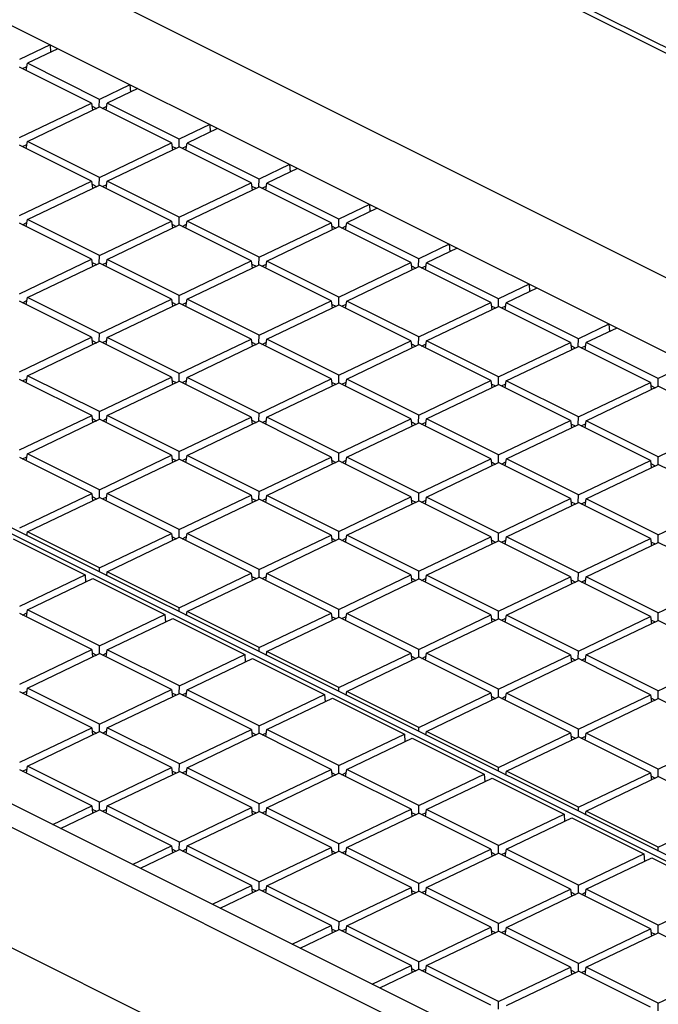
# Model space of a CAD drawing. Units: millimetres. Extents: x -92 to 92, y -196 to 196.
# Drawn here: x 30 to 44, y 132 to 154 of the extents above; entities that cross this region are included whole.
import ezdxf

# ---------------------------------------------------------------- set-up
doc = ezdxf.new("R2010")
doc.units = ezdxf.units.MM
doc.header["$LTSCALE"] = 16.335
doc.layers.add('IMPORT_IGES', color=7, linetype='CONTINUOUS')

msp = doc.modelspace()

# ---------------------------------------------------------------- linework, layer by layer
at = {"layer": 'IMPORT_IGES', "color": 7, "linetype": 'CONTINUOUS'}
for p, q in [((75.614, 131.974), (-52.196, 195.879)), ((78.998, 135.378), (-41.698, 195.726)), ((-49.252, 192.746), (69.276, 133.482)), ((48.765, 126.496), (-69.288, 185.522)), ((-69.818, 185.268), (48.234, 126.242)), ((48.979, 123.199), (-70.711, 183.044)), ((57.29, 128.213), (-1.514, 157.615)), ((57.428, 128.279), (-1.376, 157.681)), ((30.255, 152.992), (29.579, 152.669)), ((30.255, 152.992), (30.267, 152.829)), ((30.428, 152.906), (29.751, 152.583)), ((31.175, 151.702), (29.579, 152.5)), ((29.644, 152.468), (29.741, 152.515)), ((29.727, 152.426), (29.751, 152.583)), ((31.347, 151.785), (29.751, 152.583)), ((32.023, 152.109), (31.347, 151.785)), ((32.023, 152.109), (32.034, 151.945)), ((32.195, 152.022), (31.519, 151.699)), ((29.579, 150.939), (31.175, 151.702)), ((29.752, 150.853), (31.347, 151.616)), ((31.175, 151.702), (31.195, 151.543)), ((31.184, 151.632), (31.279, 151.584)), ((31.345, 151.616), (31.347, 151.785)), ((32.942, 150.819), (31.347, 151.616)), ((31.411, 151.584), (31.509, 151.631)), ((31.495, 151.542), (31.519, 151.699)), ((33.115, 150.901), (31.519, 151.699)), ((33.791, 151.225), (33.115, 150.901)), ((33.791, 151.225), (33.802, 151.061)), ((33.963, 151.138), (33.287, 150.815)), ((31.175, 149.973), (29.579, 150.77)), ((29.644, 150.738), (29.741, 150.785)), ((29.727, 150.696), (29.752, 150.853)), ((31.347, 150.055), (29.752, 150.853)), ((31.347, 150.055), (32.942, 150.819)), ((31.52, 149.969), (33.115, 150.732)), ((32.942, 150.819), (32.963, 150.66)), ((32.951, 150.748), (33.047, 150.7)), ((33.112, 150.732), (33.115, 150.901)), ((34.71, 149.935), (33.115, 150.732)), ((33.179, 150.7), (33.276, 150.747)), ((33.263, 150.658), (33.287, 150.815)), ((34.882, 150.017), (33.287, 150.815)), ((35.559, 150.341), (34.882, 150.017)), ((35.559, 150.341), (35.57, 150.177)), ((35.731, 150.255), (35.055, 149.931)), ((29.58, 149.209), (31.175, 149.973)), ((29.752, 149.123), (31.347, 149.886)), ((31.175, 149.973), (31.195, 149.814)), ((31.184, 149.902), (31.28, 149.854)), ((31.345, 149.886), (31.347, 150.055)), ((32.943, 149.089), (31.347, 149.886)), ((31.412, 149.854), (31.509, 149.901)), ((31.495, 149.812), (31.52, 149.969)), ((33.115, 149.171), (31.52, 149.969)), ((33.115, 149.171), (34.71, 149.935)), ((34.71, 149.935), (34.73, 149.776)), ((34.719, 149.864), (34.815, 149.816)), ((34.88, 149.849), (34.882, 150.017)), ((34.947, 149.816), (35.044, 149.863)), ((35.03, 149.775), (35.055, 149.931)), ((36.65, 149.133), (35.055, 149.931)), ((33.287, 149.085), (34.882, 149.848)), ((36.478, 149.051), (34.882, 149.848)), ((37.326, 149.457), (36.65, 149.133)), ((37.326, 149.457), (37.338, 149.294)), ((37.499, 149.371), (36.823, 149.047)), ((31.175, 148.243), (29.58, 149.04)), ((29.644, 149.008), (29.741, 149.055)), ((29.728, 148.967), (29.752, 149.123)), ((31.347, 148.325), (29.752, 149.123)), ((31.347, 148.325), (32.943, 149.089)), ((31.52, 148.239), (33.115, 149.003)), ((32.943, 149.089), (32.963, 148.93)), ((32.952, 149.018), (33.047, 148.97)), ((33.113, 149.003), (33.115, 149.171)), ((34.71, 148.205), (33.115, 149.003)), ((33.179, 148.97), (33.277, 149.017)), ((33.263, 148.929), (33.287, 149.085)), ((34.883, 148.287), (33.287, 149.085)), ((34.883, 148.287), (36.478, 149.051)), ((36.478, 149.051), (36.498, 148.892)), ((36.648, 148.965), (36.65, 149.133)), ((36.798, 148.891), (36.823, 149.047)), ((38.418, 148.249), (36.823, 149.047)), ((35.055, 148.201), (36.65, 148.965)), ((36.487, 148.98), (36.583, 148.932)), ((38.246, 148.167), (36.65, 148.965)), ((36.715, 148.932), (36.812, 148.979)), ((39.094, 148.573), (38.418, 148.249)), ((39.094, 148.573), (39.105, 148.41)), ((39.266, 148.487), (38.59, 148.163)), ((29.58, 147.479), (31.175, 148.243)), ((29.752, 147.393), (31.347, 148.157)), ((31.175, 148.243), (31.195, 148.084)), ((31.184, 148.172), (31.28, 148.124)), ((31.345, 148.157), (31.347, 148.325)), ((32.943, 147.359), (31.347, 148.157)), ((31.412, 148.124), (31.509, 148.171)), ((31.495, 148.083), (31.52, 148.239)), ((33.115, 147.441), (31.52, 148.239)), ((33.115, 147.441), (34.71, 148.205)), ((33.288, 147.355), (34.883, 148.119)), ((34.71, 148.205), (34.731, 148.046)), ((34.719, 148.134), (34.815, 148.086)), ((34.88, 148.119), (34.883, 148.287)), ((36.478, 147.321), (34.883, 148.119)), ((34.947, 148.086), (35.044, 148.133)), ((35.031, 148.045), (35.055, 148.201)), ((36.65, 147.403), (35.055, 148.201)), ((36.65, 147.403), (38.246, 148.167)), ((38.246, 148.167), (38.266, 148.008)), ((38.416, 148.081), (38.418, 148.249)), ((38.566, 148.007), (38.59, 148.163)), ((40.186, 147.366), (38.59, 148.163)), ((36.823, 147.317), (38.418, 148.081)), ((38.255, 148.096), (38.351, 148.048)), ((40.013, 147.283), (38.418, 148.081)), ((38.482, 148.049), (38.58, 148.095)), ((40.862, 147.689), (40.186, 147.366)), ((40.862, 147.689), (40.873, 147.526)), ((41.034, 147.603), (40.358, 147.279)), ((31.175, 146.513), (29.58, 147.311)), ((29.644, 147.278), (29.742, 147.325)), ((29.728, 147.237), (29.752, 147.393)), ((31.348, 146.595), (29.752, 147.393)), ((31.348, 146.595), (32.943, 147.359)), ((31.52, 146.509), (33.115, 147.273)), ((32.943, 147.359), (32.963, 147.2)), ((32.952, 147.288), (33.048, 147.24)), ((33.113, 147.273), (33.115, 147.441)), ((34.711, 146.475), (33.115, 147.273)), ((33.18, 147.24), (33.277, 147.287)), ((33.263, 147.199), (33.288, 147.355)), ((34.883, 146.557), (33.288, 147.355)), ((34.883, 146.557), (36.478, 147.321)), ((36.478, 147.321), (36.498, 147.162)), ((36.487, 147.25), (36.583, 147.202)), ((36.648, 147.235), (36.65, 147.403)), ((36.715, 147.203), (36.812, 147.249)), ((36.798, 147.161), (36.823, 147.317)), ((38.418, 146.52), (36.823, 147.317)), ((38.418, 146.52), (40.013, 147.283)), ((40.013, 147.283), (40.034, 147.124)), ((40.184, 147.197), (40.186, 147.366)), ((40.334, 147.123), (40.358, 147.279)), ((41.954, 146.482), (40.358, 147.279)), ((35.055, 146.471), (36.65, 147.235)), ((38.246, 146.437), (36.65, 147.235)), ((38.591, 146.433), (40.186, 147.197)), ((40.022, 147.212), (40.118, 147.165)), ((41.781, 146.399), (40.186, 147.197)), ((40.25, 147.165), (40.347, 147.211)), ((42.63, 146.805), (41.954, 146.482)), ((42.63, 146.805), (42.641, 146.642)), ((31.345, 146.427), (31.348, 146.595)), ((42.802, 146.719), (42.126, 146.395)), ((29.58, 145.749), (31.175, 146.513)), ((29.753, 145.663), (31.348, 146.427)), ((31.175, 146.513), (31.196, 146.354)), ((31.184, 146.442), (31.28, 146.394)), ((32.943, 145.629), (31.348, 146.427)), ((31.412, 146.395), (31.509, 146.441)), ((31.496, 146.353), (31.52, 146.509)), ((33.115, 145.711), (31.52, 146.509)), ((33.115, 145.711), (34.711, 146.475)), ((33.288, 145.625), (34.883, 146.389)), ((34.711, 146.475), (34.731, 146.316)), ((34.72, 146.404), (34.816, 146.357)), ((34.881, 146.389), (34.883, 146.557)), ((36.478, 145.591), (34.883, 146.389)), ((34.947, 146.357), (35.045, 146.403)), ((35.031, 146.315), (35.055, 146.471)), ((36.651, 145.674), (35.055, 146.471)), ((36.651, 145.674), (38.246, 146.437)), ((38.246, 146.437), (38.266, 146.278)), ((38.255, 146.367), (38.351, 146.319)), ((38.416, 146.351), (38.418, 146.52)), ((38.483, 146.319), (38.58, 146.365)), ((38.566, 146.277), (38.591, 146.433)), ((40.186, 145.636), (38.591, 146.433)), ((40.186, 145.636), (41.781, 146.399)), ((41.781, 146.399), (41.801, 146.24)), ((41.951, 146.313), (41.954, 146.482)), ((42.101, 146.239), (42.126, 146.395)), ((43.721, 145.598), (42.126, 146.395)), ((36.823, 145.587), (38.418, 146.351)), ((40.014, 145.553), (38.418, 146.351)), ((40.358, 145.549), (41.954, 146.313)), ((41.79, 146.329), (41.886, 146.281)), ((43.549, 145.515), (41.954, 146.313)), ((42.018, 146.281), (42.115, 146.327)), ((33.113, 145.543), (33.115, 145.711)), ((44.397, 145.921), (43.721, 145.598)), ((31.176, 144.783), (29.58, 145.581)), ((29.645, 145.549), (29.742, 145.595)), ((29.728, 145.507), (29.753, 145.663)), ((31.348, 144.866), (29.753, 145.663)), ((31.348, 144.866), (32.943, 145.629)), ((31.52, 144.779), (33.116, 145.543)), ((32.943, 145.629), (32.963, 145.47)), ((32.952, 145.558), (33.048, 145.511)), ((34.711, 144.745), (33.116, 145.543)), ((33.18, 145.511), (33.277, 145.557)), ((33.263, 145.469), (33.288, 145.625)), ((34.883, 144.828), (33.288, 145.625)), ((34.883, 144.828), (36.478, 145.591)), ((35.056, 144.741), (36.651, 145.505)), ((36.478, 145.591), (36.499, 145.432)), ((36.487, 145.521), (36.583, 145.473)), ((36.649, 145.505), (36.651, 145.674)), ((38.246, 144.707), (36.651, 145.505)), ((36.715, 145.473), (36.812, 145.519)), ((36.799, 145.431), (36.823, 145.587)), ((38.419, 144.79), (36.823, 145.587)), ((38.419, 144.79), (40.014, 145.553)), ((40.014, 145.553), (40.034, 145.394)), ((40.184, 145.467), (40.186, 145.636)), ((40.334, 145.393), (40.358, 145.549)), ((41.954, 144.752), (40.358, 145.549)), ((41.954, 144.752), (43.549, 145.515)), ((43.549, 145.515), (43.569, 145.356)), ((43.719, 145.429), (43.721, 145.598)), ((38.591, 144.704), (40.186, 145.467)), ((40.023, 145.483), (40.119, 145.435)), ((41.781, 144.669), (40.186, 145.467)), ((40.25, 145.435), (40.348, 145.481)), ((42.126, 144.666), (43.721, 145.429)), ((43.558, 145.445), (43.654, 145.397)), ((45.317, 144.631), (43.721, 145.429)), ((31.346, 144.697), (31.348, 144.866)), ((29.58, 144.02), (31.176, 144.783)), ((29.753, 143.933), (31.348, 144.697)), ((31.176, 144.783), (31.196, 144.624)), ((31.185, 144.713), (31.281, 144.665)), ((32.943, 143.899), (31.348, 144.697)), ((31.412, 144.665), (31.51, 144.711)), ((31.496, 144.623), (31.52, 144.779)), ((33.116, 143.982), (31.52, 144.779)), ((33.116, 143.982), (34.711, 144.745)), ((33.288, 143.895), (34.883, 144.659)), ((34.711, 144.745), (34.731, 144.586)), ((34.72, 144.675), (34.816, 144.627)), ((34.881, 144.659), (34.883, 144.828)), ((36.479, 143.861), (34.883, 144.659)), ((34.948, 144.627), (35.045, 144.673)), ((35.031, 144.585), (35.056, 144.741)), ((36.651, 143.944), (35.056, 144.741)), ((36.651, 143.944), (38.246, 144.707)), ((36.823, 143.858), (38.419, 144.621)), ((38.246, 144.707), (38.266, 144.548)), ((38.255, 144.637), (38.351, 144.589)), ((38.416, 144.621), (38.419, 144.79)), ((40.014, 143.823), (38.419, 144.621)), ((38.483, 144.589), (38.58, 144.635)), ((38.566, 144.547), (38.591, 144.704)), ((40.186, 143.906), (38.591, 144.704)), ((40.186, 143.906), (41.781, 144.669)), ((41.781, 144.669), (41.802, 144.51)), ((41.952, 144.583), (41.954, 144.752)), ((42.102, 144.509), (42.126, 144.666)), ((43.722, 143.868), (42.126, 144.666)), ((43.722, 143.868), (45.317, 144.631)), ((40.359, 143.82), (41.954, 144.583)), ((41.79, 144.599), (41.886, 144.551)), ((43.549, 143.785), (41.954, 144.583)), ((42.018, 144.551), (42.115, 144.597)), ((33.114, 143.813), (33.116, 143.982)), ((31.176, 143.053), (29.581, 143.851)), ((29.645, 143.819), (29.742, 143.865)), ((29.728, 143.777), (29.753, 143.933)), ((31.348, 143.136), (29.753, 143.933)), ((31.348, 143.136), (32.943, 143.899)), ((31.521, 143.05), (33.116, 143.813)), ((32.943, 143.899), (32.964, 143.74)), ((32.952, 143.829), (33.048, 143.781)), ((34.711, 143.015), (33.116, 143.813)), ((33.18, 143.781), (33.277, 143.827)), ((33.264, 143.739), (33.288, 143.895)), ((34.884, 143.098), (33.288, 143.895)), ((34.884, 143.098), (36.479, 143.861)), ((35.056, 143.012), (36.651, 143.775)), ((36.479, 143.861), (36.499, 143.702)), ((36.488, 143.791), (36.584, 143.743)), ((36.649, 143.775), (36.651, 143.944)), ((38.246, 142.977), (36.651, 143.775)), ((36.715, 143.743), (36.813, 143.789)), ((36.799, 143.701), (36.823, 143.858)), ((38.419, 143.06), (36.823, 143.858)), ((38.419, 143.06), (40.014, 143.823)), ((40.014, 143.823), (40.034, 143.664)), ((40.023, 143.753), (40.119, 143.705)), ((40.184, 143.737), (40.186, 143.906)), ((40.251, 143.705), (40.348, 143.752)), ((40.334, 143.663), (40.359, 143.82)), ((41.954, 143.022), (40.359, 143.82)), ((41.954, 143.022), (43.549, 143.785)), ((43.549, 143.785), (43.569, 143.626)), ((43.719, 143.699), (43.722, 143.868)), ((38.591, 142.974), (40.186, 143.737)), ((41.782, 142.939), (40.186, 143.737)), ((42.126, 142.936), (43.722, 143.699)), ((43.558, 143.715), (43.654, 143.667)), ((45.317, 142.902), (43.722, 143.699)), ((31.346, 142.967), (31.348, 143.136)), ((34.881, 142.929), (34.884, 143.098)), ((29.581, 142.29), (31.176, 143.053)), ((29.753, 142.204), (31.348, 142.967)), ((31.176, 143.053), (31.196, 142.894)), ((31.185, 142.983), (31.281, 142.935)), ((32.944, 142.169), (31.348, 142.967)), ((31.413, 142.935), (31.51, 142.981)), ((31.496, 142.893), (31.521, 143.05)), ((33.116, 142.252), (31.521, 143.05)), ((33.116, 142.252), (34.711, 143.015)), ((33.288, 142.166), (34.884, 142.929)), ((34.711, 143.015), (34.731, 142.856)), ((34.72, 142.945), (34.816, 142.897)), ((36.479, 142.131), (34.884, 142.929)), ((34.948, 142.897), (35.045, 142.943)), ((35.031, 142.855), (35.056, 143.012)), ((36.651, 142.214), (35.056, 143.012)), ((36.651, 142.214), (38.246, 142.977)), ((36.824, 142.128), (38.419, 142.891)), ((38.246, 142.977), (38.267, 142.818)), ((38.255, 142.907), (38.351, 142.859)), ((38.417, 142.891), (38.419, 143.06)), ((40.014, 142.093), (38.419, 142.891)), ((38.483, 142.859), (38.58, 142.906)), ((38.567, 142.817), (38.591, 142.974)), ((40.187, 142.176), (38.591, 142.974)), ((40.187, 142.176), (41.782, 142.939)), ((41.782, 142.939), (41.802, 142.78)), ((41.952, 142.853), (41.954, 143.022)), ((42.102, 142.779), (42.126, 142.936)), ((43.722, 142.138), (42.126, 142.936)), ((43.722, 142.138), (45.317, 142.902)), ((40.359, 142.09), (41.954, 142.853)), ((41.791, 142.869), (41.887, 142.821)), ((43.549, 142.056), (41.954, 142.853)), ((42.018, 142.821), (42.116, 142.868)), ((33.114, 142.083), (33.116, 142.252)), ((29.436, 142.052), (31.032, 141.254)), ((29.729, 142.129), (29.742, 142.135)), ((29.741, 142.123), (29.753, 142.204)), ((31.349, 141.406), (29.753, 142.204)), ((31.349, 141.406), (32.944, 142.169)), ((31.521, 141.32), (33.116, 142.083)), ((32.944, 142.169), (32.964, 142.01)), ((32.953, 142.099), (33.049, 142.051)), ((34.711, 141.285), (33.116, 142.083)), ((33.18, 142.051), (33.278, 142.098)), ((33.264, 142.009), (33.288, 142.166)), ((34.884, 141.368), (33.288, 142.166)), ((34.884, 141.368), (36.479, 142.131)), ((35.056, 141.282), (36.651, 142.045)), ((36.479, 142.131), (36.499, 141.972)), ((36.488, 142.061), (36.584, 142.013)), ((36.649, 142.045), (36.651, 142.214)), ((38.247, 141.248), (36.651, 142.045)), ((36.716, 142.013), (36.813, 142.06)), ((36.799, 141.971), (36.824, 142.128)), ((38.419, 141.33), (36.824, 142.128)), ((38.419, 141.33), (40.014, 142.093)), ((38.591, 141.244), (40.187, 142.007)), ((40.014, 142.093), (40.034, 141.935)), ((40.023, 142.023), (40.119, 141.975)), ((40.184, 142.007), (40.187, 142.176)), ((41.782, 141.21), (40.187, 142.007)), ((40.251, 141.975), (40.348, 142.022)), ((40.334, 141.933), (40.359, 142.09)), ((41.954, 141.292), (40.359, 142.09)), ((41.954, 141.292), (43.549, 142.056)), ((43.549, 142.056), (43.57, 141.897)), ((43.72, 141.969), (43.722, 142.138)), ((42.127, 141.206), (43.722, 141.969)), ((43.558, 141.985), (43.654, 141.937)), ((45.317, 141.172), (43.722, 141.969)), ((31.347, 141.32), (31.349, 141.406)), ((34.882, 141.199), (34.884, 141.368)), ((29.581, 140.56), (31.032, 141.254)), ((29.753, 140.474), (31.204, 141.168)), ((31.032, 141.254), (31.041, 141.09)), ((31.204, 141.168), (32.799, 140.37)), ((31.496, 141.245), (31.51, 141.252)), ((31.508, 141.239), (31.521, 141.32)), ((33.116, 140.522), (31.521, 141.32)), ((33.116, 140.522), (34.711, 141.285)), ((33.289, 140.436), (34.884, 141.199)), ((34.711, 141.285), (34.732, 141.126)), ((34.72, 141.215), (34.816, 141.167)), ((36.479, 140.402), (34.884, 141.199)), ((34.948, 141.167), (35.045, 141.214)), ((35.032, 141.125), (35.056, 141.282)), ((36.652, 140.484), (35.056, 141.282)), ((36.652, 140.484), (38.247, 141.248)), ((36.824, 140.398), (38.419, 141.161)), ((38.247, 141.248), (38.267, 141.089)), ((38.256, 141.177), (38.352, 141.129)), ((38.417, 141.161), (38.419, 141.33)), ((40.014, 140.364), (38.419, 141.161)), ((38.483, 141.129), (38.581, 141.176)), ((38.567, 141.087), (38.591, 141.244)), ((40.187, 140.446), (38.591, 141.244)), ((40.187, 140.446), (41.782, 141.21)), ((41.782, 141.21), (41.802, 141.051)), ((41.791, 141.139), (41.887, 141.091)), ((41.952, 141.123), (41.954, 141.292)), ((42.019, 141.091), (42.116, 141.138)), ((42.102, 141.049), (42.127, 141.206)), ((43.722, 140.408), (42.127, 141.206)), ((43.722, 140.408), (45.317, 141.172)), ((40.359, 140.36), (41.954, 141.123)), ((43.55, 140.326), (41.954, 141.123)), ((29.729, 140.317), (29.753, 140.474)), ((31.349, 139.676), (29.753, 140.474)), ((33.115, 140.436), (33.116, 140.522)), ((36.649, 140.315), (36.652, 140.484)), ((31.176, 139.594), (29.581, 140.391)), ((29.645, 140.359), (29.743, 140.406)), ((31.349, 139.676), (32.799, 140.37)), ((31.521, 139.59), (32.972, 140.284)), ((32.799, 140.37), (32.808, 140.206)), ((32.972, 140.284), (34.567, 139.486)), ((33.264, 140.361), (33.278, 140.368)), ((33.276, 140.355), (33.289, 140.436)), ((34.884, 139.638), (33.289, 140.436)), ((34.884, 139.638), (36.479, 140.402)), ((35.056, 139.552), (36.652, 140.315)), ((36.479, 140.402), (36.499, 140.243)), ((36.488, 140.331), (36.584, 140.283)), ((38.247, 139.518), (36.652, 140.315)), ((36.716, 140.283), (36.813, 140.33)), ((36.799, 140.241), (36.824, 140.398)), ((38.419, 139.6), (36.824, 140.398)), ((38.419, 139.6), (40.014, 140.364)), ((38.592, 139.514), (40.187, 140.277)), ((40.014, 140.364), (40.035, 140.205)), ((40.023, 140.293), (40.119, 140.245)), ((40.185, 140.277), (40.187, 140.446)), ((41.782, 139.48), (40.187, 140.277)), ((40.251, 140.245), (40.349, 140.292)), ((40.335, 140.204), (40.359, 140.36)), ((41.955, 139.562), (40.359, 140.36)), ((41.955, 139.562), (43.55, 140.326)), ((43.55, 140.326), (43.57, 140.167)), ((43.72, 140.24), (43.722, 140.408)), ((42.127, 139.476), (43.722, 140.24)), ((43.559, 140.255), (43.655, 140.207)), ((45.318, 139.442), (43.722, 140.24)), ((31.347, 139.507), (31.349, 139.676)), ((34.883, 139.552), (34.884, 139.638)), ((29.581, 138.83), (31.176, 139.594)), ((29.754, 138.744), (31.349, 139.507)), ((31.176, 139.594), (31.197, 139.435)), ((31.185, 139.523), (31.281, 139.475)), ((32.944, 138.71), (31.349, 139.507)), ((31.413, 139.475), (31.511, 139.522)), ((31.497, 139.433), (31.521, 139.59)), ((33.117, 138.792), (31.521, 139.59)), ((33.117, 138.792), (34.567, 139.486)), ((33.289, 138.706), (34.739, 139.4)), ((34.567, 139.486), (34.576, 139.322)), ((34.739, 139.4), (36.335, 138.602)), ((35.032, 139.477), (35.046, 139.484)), ((35.044, 139.471), (35.056, 139.552)), ((36.652, 138.754), (35.056, 139.552)), ((36.652, 138.754), (38.247, 139.518)), ((36.824, 138.668), (38.419, 139.431)), ((38.247, 139.518), (38.267, 139.359)), ((38.256, 139.447), (38.352, 139.399)), ((38.417, 139.432), (38.419, 139.6)), ((40.015, 138.634), (38.419, 139.431)), ((38.484, 139.399), (38.581, 139.446)), ((38.567, 139.358), (38.592, 139.514)), ((40.187, 138.716), (38.592, 139.514)), ((40.187, 138.716), (41.782, 139.48)), ((40.359, 138.63), (41.955, 139.394)), ((41.782, 139.48), (41.803, 139.321)), ((41.791, 139.409), (41.887, 139.361)), ((41.952, 139.394), (41.955, 139.562)), ((43.55, 138.596), (41.955, 139.394)), ((42.019, 139.361), (42.116, 139.408)), ((42.102, 139.32), (42.127, 139.476)), ((43.722, 138.678), (42.127, 139.476)), ((43.722, 138.678), (45.318, 139.442)), ((29.729, 138.587), (29.754, 138.744)), ((31.349, 137.946), (29.754, 138.744)), ((33.114, 138.623), (33.117, 138.792)), ((36.651, 138.668), (36.652, 138.754)), ((31.177, 137.864), (29.581, 138.661)), ((29.646, 138.629), (29.743, 138.676)), ((31.349, 137.946), (32.944, 138.71)), ((31.521, 137.86), (33.117, 138.623)), ((32.944, 138.71), (32.964, 138.551)), ((32.953, 138.639), (33.049, 138.591)), ((34.712, 137.826), (33.117, 138.623)), ((33.181, 138.591), (33.278, 138.638)), ((33.264, 138.55), (33.289, 138.706)), ((34.884, 137.908), (33.289, 138.706)), ((34.884, 137.908), (36.335, 138.602)), ((35.057, 137.822), (36.507, 138.516)), ((36.335, 138.602), (36.344, 138.438)), ((36.507, 138.516), (38.103, 137.719)), ((36.8, 138.593), (36.814, 138.6)), ((36.812, 138.587), (36.824, 138.668)), ((38.42, 137.87), (36.824, 138.668)), ((38.42, 137.87), (40.015, 138.634)), ((38.592, 137.784), (40.187, 138.548)), ((40.015, 138.634), (40.035, 138.475)), ((40.024, 138.563), (40.12, 138.515)), ((40.185, 138.548), (40.187, 138.716)), ((41.783, 137.75), (40.187, 138.548)), ((40.251, 138.515), (40.349, 138.562)), ((40.335, 138.474), (40.359, 138.63)), ((41.955, 137.832), (40.359, 138.63)), ((41.955, 137.832), (43.55, 138.596)), ((43.55, 138.596), (43.57, 138.437)), ((43.559, 138.525), (43.655, 138.477)), ((43.72, 138.51), (43.722, 138.678)), ((42.127, 137.746), (43.722, 138.51)), ((45.318, 137.712), (43.722, 138.51)), ((29.582, 137.1), (31.177, 137.864)), ((31.177, 137.864), (31.197, 137.705)), ((31.347, 137.778), (31.349, 137.946)), ((31.497, 137.704), (31.521, 137.86)), ((33.117, 137.062), (31.521, 137.86)), ((34.882, 137.74), (34.884, 137.908)), ((38.418, 137.784), (38.42, 137.87)), ((29.754, 137.014), (31.349, 137.777)), ((31.186, 137.793), (31.282, 137.745)), ((32.944, 136.98), (31.349, 137.777)), ((31.413, 137.745), (31.511, 137.792)), ((33.117, 137.062), (34.712, 137.826)), ((33.289, 136.976), (34.884, 137.74)), ((34.712, 137.826), (34.732, 137.667)), ((34.721, 137.755), (34.817, 137.707)), ((36.48, 136.942), (34.884, 137.74)), ((34.949, 137.707), (35.046, 137.754)), ((35.032, 137.666), (35.057, 137.822)), ((36.652, 137.024), (35.057, 137.822)), ((36.652, 137.024), (38.103, 137.719)), ((38.103, 137.719), (38.112, 137.554)), ((38.568, 137.709), (38.581, 137.716)), ((38.579, 137.704), (38.592, 137.784)), ((40.187, 136.986), (38.592, 137.784)), ((40.187, 136.986), (41.783, 137.75)), ((40.36, 136.9), (41.955, 137.664)), ((41.783, 137.75), (41.803, 137.591)), ((41.792, 137.679), (41.887, 137.631)), ((41.953, 137.664), (41.955, 137.832)), ((43.55, 136.866), (41.955, 137.664)), ((42.019, 137.632), (42.117, 137.678)), ((42.103, 137.59), (42.127, 137.746)), ((43.723, 136.949), (42.127, 137.746)), ((43.723, 136.949), (45.318, 137.712)), ((36.824, 136.938), (38.275, 137.632)), ((38.275, 137.632), (39.87, 136.835)), ((29.729, 136.858), (29.754, 137.014)), ((31.349, 136.216), (29.754, 137.014)), ((33.115, 136.894), (33.117, 137.062)), ((36.65, 136.856), (36.652, 137.024)), ((40.186, 136.9), (40.187, 136.986)), ((31.177, 136.134), (29.582, 136.932)), ((29.646, 136.899), (29.743, 136.946)), ((31.349, 136.216), (32.944, 136.98)), ((31.522, 136.13), (33.117, 136.894)), ((32.944, 136.98), (32.965, 136.821)), ((32.953, 136.909), (33.049, 136.861)), ((34.712, 136.096), (33.117, 136.894)), ((33.181, 136.861), (33.279, 136.908)), ((33.265, 136.82), (33.289, 136.976)), ((34.885, 136.178), (33.289, 136.976)), ((34.885, 136.178), (36.48, 136.942)), ((35.057, 136.092), (36.652, 136.856)), ((36.48, 136.942), (36.5, 136.783)), ((36.489, 136.871), (36.585, 136.823)), ((38.248, 136.058), (36.652, 136.856)), ((36.716, 136.823), (36.814, 136.87)), ((36.8, 136.782), (36.824, 136.938)), ((38.42, 136.14), (36.824, 136.938)), ((38.42, 136.14), (39.87, 136.835)), ((39.87, 136.835), (39.879, 136.67)), ((40.335, 136.826), (40.349, 136.832)), ((40.347, 136.82), (40.36, 136.9)), ((41.955, 136.103), (40.36, 136.9)), ((41.955, 136.103), (43.55, 136.866)), ((42.127, 136.016), (43.723, 136.78)), ((43.55, 136.866), (43.571, 136.707)), ((43.559, 136.795), (43.655, 136.748)), ((43.72, 136.78), (43.723, 136.949)), ((45.318, 135.982), (43.723, 136.78)), ((38.592, 136.054), (40.043, 136.749)), ((40.043, 136.749), (41.638, 135.951)), ((30.314, 135.721), (31.177, 136.134)), ((31.177, 136.134), (31.197, 135.975)), ((31.347, 136.048), (31.349, 136.216)), ((31.497, 135.974), (31.522, 136.13)), ((33.117, 135.332), (31.522, 136.13)), ((34.882, 136.01), (34.885, 136.178)), ((38.418, 135.972), (38.42, 136.14)), ((30.487, 135.635), (31.349, 136.048)), ((31.186, 136.063), (31.282, 136.015)), ((32.945, 135.25), (31.349, 136.048)), ((31.414, 136.015), (31.511, 136.062)), ((33.117, 135.332), (34.712, 136.096)), ((33.289, 135.246), (34.885, 136.01)), ((34.712, 136.096), (34.733, 135.937)), ((34.721, 136.025), (34.817, 135.977)), ((36.48, 135.212), (34.885, 136.01)), ((34.949, 135.978), (35.046, 136.024)), ((35.033, 135.936), (35.057, 136.092)), ((36.652, 135.294), (35.057, 136.092)), ((36.652, 135.294), (38.248, 136.058)), ((36.825, 135.208), (38.42, 135.972)), ((38.248, 136.058), (38.268, 135.899)), ((38.257, 135.987), (38.352, 135.94)), ((40.015, 135.174), (38.42, 135.972)), ((38.484, 135.94), (38.582, 135.986)), ((38.568, 135.898), (38.592, 136.054)), ((40.188, 135.257), (38.592, 136.054)), ((40.188, 135.257), (41.638, 135.951)), ((41.638, 135.951), (41.647, 135.786)), ((41.954, 136.016), (41.955, 136.103)), ((42.103, 135.942), (42.117, 135.948)), ((42.115, 135.936), (42.127, 136.016)), ((43.723, 135.219), (42.127, 136.016)), ((43.723, 135.219), (45.318, 135.982)), ((40.36, 135.17), (41.811, 135.865)), ((41.811, 135.865), (43.406, 135.067)), ((32.082, 134.837), (32.945, 135.25)), ((32.945, 135.25), (32.965, 135.091)), ((33.115, 135.164), (33.117, 135.332)), ((33.265, 135.09), (33.289, 135.246)), ((34.885, 134.449), (33.289, 135.246)), ((36.65, 135.126), (36.652, 135.294)), ((40.185, 135.088), (40.188, 135.257)), ((32.254, 134.751), (33.117, 135.164)), ((32.954, 135.179), (33.05, 135.131)), ((34.713, 134.366), (33.117, 135.164)), ((33.182, 135.132), (33.279, 135.178)), ((34.885, 134.449), (36.48, 135.212)), ((35.057, 134.362), (36.652, 135.126)), ((36.48, 135.212), (36.5, 135.053)), ((36.489, 135.141), (36.585, 135.094)), ((38.248, 134.328), (36.652, 135.126)), ((36.717, 135.094), (36.814, 135.14)), ((36.8, 135.052), (36.825, 135.208)), ((38.42, 134.411), (36.825, 135.208)), ((38.42, 134.411), (40.015, 135.174)), ((38.592, 134.324), (40.188, 135.088)), ((40.015, 135.174), (40.036, 135.015)), ((40.024, 135.104), (40.12, 135.056)), ((41.783, 134.29), (40.188, 135.088)), ((40.252, 135.056), (40.349, 135.102)), ((40.336, 135.014), (40.36, 135.17)), ((41.955, 134.373), (40.36, 135.17)), ((41.955, 134.373), (43.406, 135.067)), ((43.406, 135.067), (43.415, 134.903)), ((43.722, 135.132), (43.723, 135.219)), ((42.128, 134.287), (43.578, 134.981)), ((43.578, 134.981), (45.174, 134.183)), ((34.883, 134.28), (34.885, 134.449)), ((38.418, 134.242), (38.42, 134.411)), ((41.953, 134.204), (41.955, 134.373)), ((33.85, 133.953), (34.713, 134.366)), ((34.022, 133.867), (34.885, 134.28)), ((34.713, 134.366), (34.733, 134.207)), ((34.722, 134.296), (34.817, 134.248)), ((36.48, 133.482), (34.885, 134.28)), ((34.949, 134.248), (35.047, 134.294)), ((35.033, 134.206), (35.057, 134.362)), ((36.653, 133.565), (35.057, 134.362)), ((36.653, 133.565), (38.248, 134.328)), ((36.825, 133.478), (38.42, 134.242)), ((38.248, 134.328), (38.268, 134.169)), ((38.257, 134.258), (38.353, 134.21)), ((40.016, 133.444), (38.42, 134.242)), ((38.485, 134.21), (38.582, 134.256)), ((38.568, 134.168), (38.592, 134.324)), ((40.188, 133.527), (38.592, 134.324)), ((40.188, 133.527), (41.783, 134.29)), ((40.36, 133.441), (41.955, 134.204)), ((41.783, 134.29), (41.803, 134.131)), ((41.792, 134.22), (41.888, 134.172)), ((43.551, 133.406), (41.955, 134.204)), ((42.02, 134.172), (42.117, 134.218)), ((42.103, 134.13), (42.128, 134.287)), ((43.723, 133.489), (42.128, 134.287)), ((43.723, 133.489), (45.174, 134.183)), ((36.65, 133.396), (36.653, 133.565)), ((40.186, 133.358), (40.188, 133.527)), ((35.618, 133.069), (36.48, 133.482)), ((35.79, 132.983), (36.653, 133.396)), ((36.48, 133.482), (36.501, 133.323)), ((36.489, 133.412), (36.585, 133.364)), ((38.248, 132.598), (36.653, 133.396)), ((36.717, 133.364), (36.814, 133.41)), ((36.801, 133.322), (36.825, 133.478)), ((38.42, 132.681), (36.825, 133.478)), ((38.42, 132.681), (40.016, 133.444)), ((38.593, 132.595), (40.188, 133.358)), ((40.016, 133.444), (40.036, 133.285)), ((40.025, 133.374), (40.12, 133.326)), ((41.783, 132.56), (40.188, 133.358)), ((40.252, 133.326), (40.35, 133.372)), ((40.336, 133.284), (40.36, 133.441)), ((41.956, 132.643), (40.36, 133.441)), ((41.956, 132.643), (43.551, 133.406)), ((42.128, 132.557), (43.723, 133.32)), ((43.551, 133.406), (43.571, 133.247)), ((43.56, 133.336), (43.656, 133.288)), ((43.721, 133.32), (43.723, 133.489)), ((45.319, 132.522), (43.723, 133.32)), ((38.418, 132.512), (38.42, 132.681)), ((41.953, 132.474), (41.956, 132.643)), ((37.385, 132.185), (38.248, 132.598)), ((37.558, 132.099), (38.42, 132.512)), ((38.248, 132.598), (38.268, 132.439)), ((38.257, 132.528), (38.353, 132.48)), ((40.016, 131.714), (38.42, 132.512)), ((38.485, 132.48), (38.582, 132.526)), ((38.568, 132.438), (38.593, 132.595)), ((40.188, 131.797), (38.593, 132.595)), ((40.188, 131.797), (41.783, 132.56)), ((40.361, 131.711), (41.956, 132.474)), ((41.783, 132.56), (41.804, 132.401)), ((41.792, 132.49), (41.888, 132.442)), ((43.551, 131.676), (41.956, 132.474)), ((42.02, 132.442), (42.117, 132.489)), ((42.104, 132.4), (42.128, 132.557)), ((43.723, 131.759), (42.128, 132.557)), ((43.723, 131.759), (45.319, 132.522)), ((40.186, 131.628), (40.188, 131.797)), ((43.721, 131.59), (43.723, 131.759))]:
    msp.add_line(p, q, dxfattribs=at)
at = {"layer": 'IMPORT_IGES', "color": 253, "linetype": 'CONTINUOUS'}
msp.add_line((-41.996, 195.755), (78.861, 135.326), dxfattribs=at)

doc.saveas('drawing.dxf')
